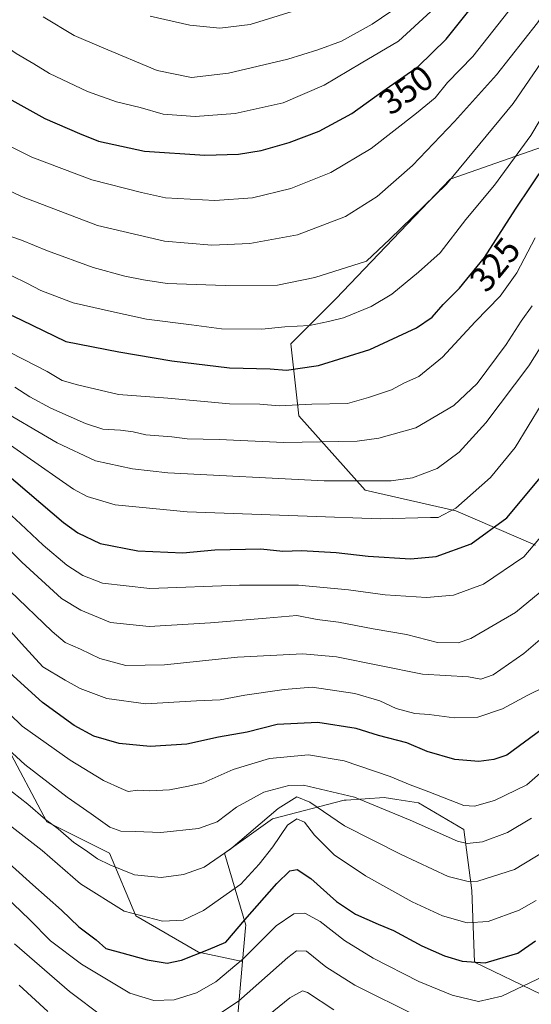
# Model space of a CAD drawing. Units: metres. Extents: x 603079 to 606471, y 4793992 to 4796358.
# Drawn here: x 604848 to 604993, y 4794551 to 4794829 of the extents above; entities that cross this region are included whole.
import ezdxf
from ezdxf.enums import TextEntityAlignment as Align

# ---------------------------------------------------------------- set-up
doc = ezdxf.new("R2010")
doc.units = ezdxf.units.M
doc.header["$MEASUREMENT"] = 0
for name, color, linetype, lineweight in [('Arbolado forestal CxS', 92, 'Continuous', 0), ('Curva de nivel maestra', 30, 'Continuous', 30), ('Curva de nivel normal', 30, 'Continuous', 0), ('Rótulo de curva de nivel directora', 7, 'Continuous', 0)]:
    doc.layers.add(name, color=color, linetype=linetype, lineweight=lineweight)
doc.styles.add('Style-Arial', font='txt')

# ---------------------------------------------------------------- blocks, each defined once
blk = doc.blocks.new('*U15')
at = {"layer": 'Arbolado forestal CxS', "color": 92, "linetype": 'Continuous', "lineweight": 0}
for points in [[(605012.7561, 4794798.9893, 322.2541), (604969.9557, 4794783.9667, 336.6573), (604937.669, 4794750.1679, 333.234), (604924.903, 4794737.3987, 328.8913), (604927.1571, 4794717.1191, 319.6032), (604945.9282, 4794696.0889, 310.0169), (604971.5439, 4794690.2703, 305.7183), (604994.0703, 4794680.5095, 296.8195)], [(604995.5721, 4794553.6149, 244.629), (604976.8001, 4794562.6251, 251.2539), (604976.0492, 4794582.8979, 260.2615), (604973.7969, 4794600.1675, 267.8034), (604961.0319, 4794607.6757, 268.8893), (604954.8699, 4794608.6239, 267.8854), (604951.2699, 4794609.1779, 267.3649), (604940.6002, 4794608.4665, 265.1201), (604940.007, 4794608.4269, 264.9888), (604919.7341, 4794603.1701, 261.5435), (604906.2179, 4794593.4077, 261.9252), (604912.2249, 4794573.1357, 251.3323), (604912.1539, 4794572.3389, 250.9918), (604911.3079, 4794562.8239, 247.1754), (604898.8441, 4794565.4193, 251.6811), (604881.1117, 4794575.7609, 255.6326), (604873.7235, 4794593.4895, 261.8199), (604855.9918, 4794602.3529, 259.7538), (604844.1709, 4794624.5131, 265.8947)]]:
    blk.add_polyline3d(points, dxfattribs=at)

msp = doc.modelspace()

# ---------------------------------------------------------------- linework, layer by layer
at = {"layer": 'Arbolado forestal CxS', "color": 92, "linetype": 'Continuous', "lineweight": 0}
for points in [[(604911.3079, 4794562.8239, 247.1754), (604898.8441, 4794565.4193, 251.6811), (604881.1117, 4794575.7609, 255.6326), (604873.7235, 4794593.4895, 261.8199), (604855.9918, 4794602.3529, 259.7538), (604844.1709, 4794624.5131, 265.8947), (604845.6477, 4794643.7183, 274.8326), (604842.6927, 4794657.0153, 279.2281), (604835.3047, 4794692.4737, 291.3199), (604827.9169, 4794707.2461, 299.4891), (604817.5729, 4794704.2909, 290.4), (604811.6615, 4794677.6981, 271.874), (604793.9307, 4794645.1953, 246.1462), (604774.7207, 4794627.4665, 228.5682), (604749.6005, 4794630.4209, 223.4511), (604737.7796, 4794657.0131, 245.6), (604743.6905, 4794688.0377, 268.9827), (604767.3326, 4794723.4953, 291.7729), (604764.3777, 4794736.7911, 299.807), (604728.9135, 4794748.6099, 275.9123), (604697.8833, 4794750.0861, 253.393), (604678.6741, 4794767.8145, 268.4893), (604684.5843, 4794791.4523, 289.1486), (604678.4613, 4794836.5293, 292.806)], [(604911.3079, 4794562.8239, 247.1754), (604898.8441, 4794565.4193, 251.6811), (604881.1117, 4794575.7609, 255.6326), (604873.7235, 4794593.4895, 261.8199), (604855.9918, 4794602.3529, 259.7538), (604844.1709, 4794624.5131, 265.8947), (604845.6477, 4794643.7183, 274.8326), (604842.6927, 4794657.0153, 279.2281), (604835.3047, 4794692.4737, 291.3199), (604827.9169, 4794707.2461, 299.4891), (604817.5729, 4794704.2909, 290.4), (604811.6615, 4794677.6981, 271.874), (604793.9307, 4794645.1953, 246.1462), (604774.7207, 4794627.4665, 228.5682), (604749.6005, 4794630.4209, 223.4511), (604737.7796, 4794657.0131, 245.6), (604743.6905, 4794688.0377, 268.9827), (604767.3326, 4794723.4953, 291.7729), (604764.3777, 4794736.7911, 299.807), (604728.9135, 4794748.6099, 275.9123), (604697.8833, 4794750.0861, 253.393), (604678.6741, 4794767.8145, 268.4893), (604684.5843, 4794791.4523, 289.1486), (604678.4613, 4794836.5293, 292.806)], [(604994.0703, 4794680.5095, 296.8195), (604971.5439, 4794690.2703, 305.7183), (604945.9282, 4794696.0889, 310.0169), (604927.1571, 4794717.1191, 319.6032), (604924.903, 4794737.3987, 328.8913), (604937.669, 4794750.1679, 333.234), (604969.9557, 4794783.9667, 336.6573), (605012.7561, 4794798.9893, 322.2541)], [(605012.7561, 4794798.9893, 322.2541), (604969.9557, 4794783.9667, 336.6573), (604937.669, 4794750.1679, 333.234), (604924.903, 4794737.3987, 328.8913), (604927.1571, 4794717.1191, 319.6032), (604945.9282, 4794696.0889, 310.0169), (604971.5439, 4794690.2703, 305.7183), (604994.0703, 4794680.5095, 296.8195)], [(605012.7561, 4794798.9893, 322.2541), (604969.9557, 4794783.9667, 336.6573), (604937.669, 4794750.1679, 333.234), (604924.903, 4794737.3987, 328.8913), (604927.1571, 4794717.1191, 319.6032), (604945.9282, 4794696.0889, 310.0169), (604971.5439, 4794690.2703, 305.7183), (604994.0703, 4794680.5095, 296.8195)], [(604844.1709, 4794624.5131, 265.8947), (604855.9918, 4794602.3529, 259.7538), (604873.7235, 4794593.4895, 261.8199), (604881.1117, 4794575.7609, 255.6326), (604898.8441, 4794565.4193, 251.6811), (604911.3079, 4794562.8239, 247.1754), (604909.3939, 4794541.2783, 237.3916)], [(604909.3939, 4794541.2783, 237.3916), (604911.3079, 4794562.8239, 247.1754), (604912.1539, 4794572.3389, 250.9918), (604912.2249, 4794573.1357, 251.3323), (604906.2179, 4794593.4077, 261.9252), (604919.7341, 4794603.1701, 261.5435), (604940.007, 4794608.4269, 264.9888), (604940.6002, 4794608.4665, 265.1201), (604951.2699, 4794609.1779, 267.3649), (604954.8699, 4794608.6239, 267.8854), (604961.0319, 4794607.6757, 268.8893), (604973.7969, 4794600.1675, 267.8034), (604976.0492, 4794582.8979, 260.2615), (604976.8001, 4794562.6251, 251.2539), (604995.5721, 4794553.6149, 244.629)], [(604995.5721, 4794553.6149, 244.629), (604976.8001, 4794562.6251, 251.2539), (604976.0492, 4794582.8979, 260.2615), (604973.7969, 4794600.1675, 267.8034), (604961.0319, 4794607.6757, 268.8893), (604954.8699, 4794608.6239, 267.8854), (604951.2699, 4794609.1779, 267.3649), (604940.6002, 4794608.4665, 265.1201), (604940.007, 4794608.4269, 264.9888), (604919.7341, 4794603.1701, 261.5435), (604906.2179, 4794593.4077, 261.9252), (604912.2249, 4794573.1357, 251.3323), (604912.1539, 4794572.3389, 250.9918), (604911.3079, 4794562.8239, 247.1754)], [(604995.5721, 4794553.6149, 244.629), (604976.8001, 4794562.6251, 251.2539), (604976.0492, 4794582.8979, 260.2615), (604973.7969, 4794600.1675, 267.8034), (604961.0319, 4794607.6757, 268.8893), (604954.8699, 4794608.6239, 267.8854), (604951.2699, 4794609.1779, 267.3649), (604940.6002, 4794608.4665, 265.1201), (604940.007, 4794608.4269, 264.9888), (604919.7341, 4794603.1701, 261.5435), (604906.2179, 4794593.4077, 261.9252), (604912.2249, 4794573.1357, 251.3323), (604912.1539, 4794572.3389, 250.9918), (604911.3079, 4794562.8239, 247.1754)], [(604911.3079, 4794562.8239, 247.1754), (604909.3939, 4794541.2783, 237.3916), (604892.0997, 4794492.9799, 215.4868), (604891.0099, 4794470.6991, 203.5989), (604894.3411, 4794449.2191, 186.3005), (604897.0827, 4794426.4451, 168.5674), (604891.4347, 4794407.1733, 161.1805), (604880.2609, 4794382.6127, 150.4822), (604832.7573, 4794326.2027, 107.6883), (604824.1057, 4794319.5267, 100.2998), (604800.2035, 4794330.0771, 85.1246), (604773.9255, 4794336.0911, 91.5734), (604757.6915, 4794362.8113, 99.7339), (604743.9213, 4794362.9453, 87.4537), (604735.1279, 4794363.0307, 86.2152), (604720.5307, 4794353.9073, 95.8477), (604700.6283, 4794324.4735, 112.4642), (604693.1231, 4794303.8609, 117.2372), (604683.6201, 4794285.7171, 128.3907)], [(604911.3079, 4794562.8239, 247.1754), (604909.3939, 4794541.2783, 237.3916), (604892.0997, 4794492.9799, 215.4868), (604891.0099, 4794470.6991, 203.5989), (604894.3411, 4794449.2191, 186.3005), (604897.0827, 4794426.4451, 168.5674), (604891.4347, 4794407.1733, 161.1805), (604880.2609, 4794382.6127, 150.4822), (604832.7573, 4794326.2027, 107.6883), (604824.1057, 4794319.5267, 100.2998), (604800.2035, 4794330.0771, 85.1246), (604773.9255, 4794336.0911, 91.5734), (604757.6915, 4794362.8113, 99.7339), (604743.9213, 4794362.9453, 87.4537), (604735.1279, 4794363.0307, 86.2152), (604720.5307, 4794353.9073, 95.8477), (604700.6283, 4794324.4735, 112.4642), (604693.1231, 4794303.8609, 117.2372), (604683.6201, 4794285.7171, 128.3907)]]:
    msp.add_polyline3d(points, dxfattribs=at)
at = {"layer": 'Curva de nivel maestra', "color": 30, "linetype": 'Continuous', "lineweight": 30, "flags": 128}
for points, elevation in [([(604811.84, 4794833.7501), (604821.21, 4794824.2101), (604830.43, 4794817.0201), (604840.88, 4794809.1701), (604855.42, 4794801.1801), (604865.25, 4794796.9201), (604870.61, 4794794.7501), (604883.62, 4794791.9401), (604900.61, 4794790.7701), (604910.18, 4794791.0401), (604916.54, 4794792.1401), (604924.51, 4794794.3401), (604932.94, 4794797.5901), (604942.2, 4794802.5201), (604950.9, 4794808.8301), (604960.93, 4794815.8801), (604968.82, 4794823.5801), (604981.7, 4794839.8001)], 350), ([(604838.3, 4794749.1101), (604848.69, 4794744.2101), (604861.3, 4794738.0601), (604876.29, 4794735.1401), (604891.28, 4794732.6101), (604907.61, 4794730.6401), (604919.14, 4794730.3401), (604923.73, 4794729.9901), (604926.87, 4794730.4501), (604932.78, 4794731.3101), (604947.22, 4794735.8701), (604960.46, 4794741.9901), (604964.91, 4794744.9501), (604967.96, 4794748.5401), (604972.61, 4794753.2101), (604979.68, 4794761.8301), (604988.4, 4794775.4801), (604997.28, 4794788.7501)], 325), ([(604843.98, 4794701.1801), (604860.64, 4794686.9601), (604864.74, 4794683.9701), (604871.05, 4794680.9701), (604881.7, 4794678.9601), (604894.45, 4794678.3701), (604903.46, 4794679.2401), (604916.44, 4794679.4401), (604922.64, 4794678.8601), (604927.95, 4794678.9701), (604937.74, 4794678.4901), (604946.78, 4794677.3801), (604958.77, 4794676.6801), (604966.02, 4794677.3301), (604975.9, 4794680.9001), (604986, 4794688.2101), (604996.91, 4794701.3401)], 300), ([(604995.94, 4794628.4801), (604985.94, 4794621.2001), (604982.28, 4794619.9701), (604978.11, 4794619.3401), (604971.29, 4794619.9201), (604963.48, 4794622.1501), (604957.76, 4794624.6201), (604949.75, 4794626.6801), (604943.4, 4794628.7001), (604932.59, 4794630.3601), (604921.08, 4794629.8601), (604912.56, 4794627.7001), (604904.52, 4794626.2801), (604895.59, 4794624.3101), (604885.14, 4794623.5601), (604876.39, 4794624.4301), (604869.28, 4794626.5301), (604863.67, 4794629.5901), (604854.79, 4794636.0401), (604845.53, 4794644.4501)], 275), ([(604840.43, 4794594.8601), (604852.06, 4794584.5101), (604860.1, 4794577.3601), (604865.03, 4794572.6701), (604869.89, 4794568.9801), (604872.68, 4794566.5001), (604877.22, 4794565.3001), (604884.29, 4794563.2901), (604889.98, 4794562.3901), (604894.06, 4794563.2101), (604901.64, 4794566.2301), (604906.61, 4794568.3301), (604911.94, 4794574.5601), (604920.94, 4794584.9101), (604924.61, 4794588.5001), (604926.76, 4794588.8701), (604930.56, 4794586.2801), (604937.83, 4794579.7701), (604943.19, 4794576.1801), (604949.58, 4794573.3801), (604953.96, 4794571.6001), (604962, 4794567.2301), (604968.35, 4794564.4401), (604973.38, 4794562.9501), (604979.84, 4794562.4601), (604985.88, 4794564.2401), (604989.06, 4794565.1701), (604994.08, 4794568.6701)], 250)]:
    msp.add_lwpolyline(points, dxfattribs=dict(at, elevation=elevation))
at = {"layer": 'Curva de nivel normal', "color": 30, "linetype": 'Continuous', "lineweight": 0, "flags": 128}
for points, elevation in [([(604788.4, 4794844.65), (604800.98, 4794828.55), (604809.7, 4794819.27), (604818.65, 4794812.23), (604827.96, 4794804.59), (604835.56, 4794799.34), (604840.38, 4794795.91), (604851.7, 4794790.25), (604868.68, 4794783.82), (604882.71, 4794780.21), (604889.55, 4794778.7), (604903.42, 4794777.98), (604914.15, 4794778.67), (604924.94, 4794781.34), (604936.28, 4794785.87), (604947.6, 4794792.69), (604960.43, 4794802.69), (604965.73, 4794806.97), (604969.23, 4794811.28), (604976.38, 4794818.64), (604987.68, 4794833.01)], 345), ([(604781.5, 4794835.66), (604787.84, 4794826.2), (604797.01, 4794815.3), (604805.8, 4794806.9), (604815.28, 4794799.19), (604820.23, 4794794.81), (604835.15, 4794785.39), (604841.82, 4794782.41), (604848.82, 4794779.08), (604870.29, 4794770.88), (604889.24, 4794766.49), (604902.61, 4794765.36), (604913.38, 4794765.76), (604926.79, 4794768.21), (604940.38, 4794773.43), (604949.31, 4794779.1), (604959.32, 4794787.9), (604971.24, 4794800.27), (604983.07, 4794813.52), (604994.62, 4794828.15), (605000.56, 4794837.52)], 340), ([(604828.94, 4794833.52), (604837.45, 4794826.36), (604847.31, 4794819.55), (604852.34, 4794816.55), (604856.71, 4794813.88), (604867.48, 4794808.78), (604875.66, 4794805.83), (604882.36, 4794804.28), (604888.81, 4794802.39), (604897.91, 4794801.75), (604909.25, 4794802.54), (604922.78, 4794805.6), (604934.4, 4794810.58), (604944.79, 4794816.74), (604955.34, 4794823.01), (604964.46, 4794831.43)], 355), ([(604854.92, 4794829.92), (604863.7, 4794824.61), (604871.41, 4794821.32), (604887.14, 4794814.72), (604896.82, 4794812.73), (604907.36, 4794813.92), (604924.05, 4794817.89), (604932.61, 4794820.57), (604939.27, 4794823.01), (604947.92, 4794827.81), (604953.19, 4794831.42)], 360), ([(604885.2, 4794830.07), (604896.36, 4794827.49), (604904.84, 4794826.65), (604913.43, 4794827.7), (604929.25, 4794832.64)], 365), ([(604772.4, 4794829.96), (604777.2, 4794823.49), (604781.37, 4794816.55), (604790.38, 4794806.9), (604807.41, 4794791.72), (604820.32, 4794781.24), (604826.07, 4794776.76), (604832.95, 4794773.18), (604837.18, 4794771.43), (604842.65, 4794768.8), (604848.79, 4794766.71), (604856.12, 4794763.71), (604869.11, 4794759.03), (604877.98, 4794756.56), (604883.28, 4794755.52), (604889.99, 4794754.54), (604906.4, 4794753.92), (604921.21, 4794754.04), (604931.68, 4794756.22), (604946.28, 4794760.78), (604952.94, 4794766.99), (604968.94, 4794782.54), (604987.74, 4794805.38), (605002.6, 4794826.95)], 335), ([(604846.09, 4794756.68), (604850.34, 4794754.6), (604854.26, 4794752.51), (604863.43, 4794749.01), (604875.12, 4794746.38), (604884.13, 4794744.38), (604896.85, 4794742.78), (604905.32, 4794741.71), (604916.78, 4794741.54), (604923.28, 4794742.23), (604930.18, 4794742.6), (604935.56, 4794743.72), (604939.85, 4794744.82), (604947.62, 4794747.98), (604953.5, 4794751.5), (604960.99, 4794757.74), (604967.12, 4794763.15), (604974.44, 4794772.58), (604982.54, 4794782.3), (604992.76, 4794796.38), (604998.06, 4794805.16)], 330), ([(604841.3, 4794737.2), (604849.27, 4794733.1), (604856.04, 4794729.62), (604860.31, 4794727.06), (604864.62, 4794725.84), (604876.25, 4794723.16), (604890.18, 4794722.11), (604907.58, 4794720.52), (604916.19, 4794720.34), (604921.61, 4794719.95), (604930.87, 4794720.38), (604940.92, 4794720.53), (604946.92, 4794722.23), (604953.39, 4794724.48), (604957.07, 4794726.38), (604961.08, 4794728.23), (604967.8, 4794733.71), (604977.02, 4794743.64), (604984.12, 4794750.93), (604988.83, 4794757.48), (604994, 4794767.37)], 320), ([(604846.93, 4794725.2), (604851.18, 4794722.43), (604857.11, 4794719.29), (604866.94, 4794714.9), (604871.84, 4794713.36), (604876.76, 4794713.03), (604880.38, 4794712.55), (604883.95, 4794711.76), (604891.29, 4794711.12), (604895.63, 4794710.6), (604904.64, 4794710.36), (604922.95, 4794709.52), (604943.71, 4794709.92), (604949.84, 4794710.78), (604960.24, 4794713.74), (604970.98, 4794719.98), (604977.63, 4794726.21), (604985.75, 4794737.21), (604990, 4794743.88), (604993.17, 4794748.23)], 315), ([(604840.79, 4794720.04), (604858.88, 4794709.47), (604869.7, 4794704.34), (604880.2, 4794702.07), (604890.2, 4794700.99), (604934.4, 4794698.71), (604953.31, 4794698.69), (604959.3, 4794699.57), (604966.26, 4794702.18), (604972.55, 4794706.81), (604980.08, 4794715.09), (604992.23, 4794731.19), (605000.2, 4794743.91)], 310), ([(604995.72, 4794720.21), (604988.3, 4794708.12), (604981.39, 4794699.7), (604971.6, 4794690.95), (604966.6, 4794688.31), (604964.45, 4794688.38), (604950.21, 4794687.95), (604929.54, 4794688.75), (604895.6, 4794689.94), (604875.27, 4794691.92), (604867.41, 4794694.28), (604863.52, 4794696.35), (604849.43, 4794706.19), (604838.06, 4794714.07)], 305), ([(604995.36, 4794667.21), (604988.44, 4794661.52), (604975.79, 4794654.1), (604972.22, 4794652.95), (604966.39, 4794652.99), (604957.64, 4794655.25), (604948.23, 4794656.89), (604938.38, 4794658.77), (604932.39, 4794659.48), (604926.61, 4794660.64), (604918, 4794659.93), (604902.19, 4794658.55), (604884.86, 4794657.53), (604873.94, 4794658.62), (604865.57, 4794662.12), (604860.1, 4794665.49), (604848.9, 4794675.74), (604825.27, 4794699.34)], 290), ([(604999.81, 4794687.87), (604990.77, 4794677.21), (604979.39, 4794669.46), (604970.94, 4794666.4), (604963.28, 4794665.72), (604951.61, 4794666.45), (604941.28, 4794667.94), (604927.11, 4794669.24), (604910.45, 4794669.2), (604885.09, 4794668.23), (604871.68, 4794669.81), (604866.18, 4794671.98), (604861.62, 4794674.87), (604854.9, 4794680.48), (604848.51, 4794686.58), (604842.31, 4794692.22)], 295), ([(604996.75, 4794640.51), (604991.94, 4794638.16), (604984.78, 4794634.23), (604977.75, 4794631.88), (604971.09, 4794631.69), (604964.03, 4794632.63), (604959.96, 4794632.9), (604954.68, 4794634.32), (604950.09, 4794636.47), (604942.99, 4794638.58), (604930.92, 4794640.38), (604923.02, 4794639.71), (604911.94, 4794638.16), (604904.94, 4794636.78), (604898.28, 4794636.49), (604883.95, 4794635.63), (604872.91, 4794637.14), (604865.36, 4794640.01), (604861.15, 4794642.4), (604854.8, 4794646.13), (604848.81, 4794652.69), (604835.1, 4794668.09)], 280), ([(604996.7, 4794654.95), (604990.77, 4794649.88), (604982.11, 4794643.82), (604978.6, 4794642.68), (604975.14, 4794643.29), (604962.15, 4794644.08), (604937.87, 4794648.97), (604928.32, 4794649.77), (604909.87, 4794648.85), (604889.22, 4794646.66), (604878.34, 4794646.53), (604870.92, 4794648.51), (604865.46, 4794651.1), (604861.14, 4794652.97), (604857.44, 4794656.09), (604845.5, 4794667.59)], 285), ([(604998.4, 4794618.72), (604991.65, 4794612.78), (604982.53, 4794608.3), (604976.87, 4794606.74), (604973.84, 4794606.92), (604963.94, 4794610.79), (604958.7, 4794612.73), (604953.01, 4794615.16), (604940.04, 4794619.52), (604929.94, 4794621.28), (604918.94, 4794620.22), (604908.66, 4794617.14), (604900.16, 4794613.38), (604896.01, 4794612.4), (604890.62, 4794611.36), (604885.13, 4794611.03), (604881.66, 4794611.3), (604878.96, 4794610.85), (604876.95, 4794611.69), (604872.02, 4794613.98), (604862.58, 4794619.72), (604849.03, 4794629.38), (604841.87, 4794636.27)], 270), ([(604833.4, 4794633.53), (604849.74, 4794618.5), (604856.33, 4794613.47), (604861.71, 4794609.26), (604868.54, 4794604.61), (604873.76, 4794600.79), (604876.89, 4794599.63), (604881.02, 4794599.54), (604888.22, 4794599.33), (604898.87, 4794600.42), (604904.14, 4794602.29), (604909.55, 4794606.46), (604917.28, 4794610.68), (604924.39, 4794612.56), (604928.54, 4794612.72), (604942.9, 4794609.27), (604958.66, 4794602.8), (604972, 4794596.88), (604974.82, 4794596.19), (604979.11, 4794596.61), (604986.21, 4794599.26), (604993, 4794603.37)], 265), ([(604996.96, 4794594.16), (604988.16, 4794588.8), (604977.79, 4794585.58), (604975.01, 4794585.41), (604969.38, 4794586.82), (604956.16, 4794593.09), (604940.08, 4794601.14), (604930.29, 4794607.86), (604926.59, 4794609.36), (604921.38, 4794606.06), (604907.95, 4794594.67), (604900.48, 4794589.48), (604894.62, 4794587.46), (604888.3, 4794586.61), (604880.73, 4794587.3), (604873.8, 4794590.2), (604870.34, 4794591.84), (604866.89, 4794594.3), (604863.58, 4794596.51), (604859.22, 4794600.3), (604855.58, 4794602.93), (604850.6, 4794607.31), (604841.82, 4794614.07)], 260), ([(604994.28, 4794580.06), (604989.43, 4794577.38), (604980.7, 4794574.16), (604974.82, 4794573.76), (604967.84, 4794575.78), (604959.22, 4794579.69), (604946.01, 4794587.05), (604937.18, 4794592.98), (604931.63, 4794598.57), (604928.76, 4794602.17), (604926.6, 4794603.12), (604924, 4794601.35), (604919.84, 4794595.22), (604916.02, 4794590.37), (604910.84, 4794584.73), (604900.28, 4794577.27), (604894.49, 4794574.48), (604888.68, 4794574.24), (604877.86, 4794577.06), (604865.46, 4794584.79), (604854.69, 4794594.16), (604845.29, 4794601.43)], 255), ([(604839.74, 4794585.45), (604851.12, 4794574.66), (604857.02, 4794568.71), (604865.75, 4794562.06), (604879.43, 4794553.83), (604886.26, 4794551.76), (604892.01, 4794551.98), (604898.23, 4794553.99), (604903.71, 4794557.12), (604911.49, 4794563.55), (604920.81, 4794572.88), (604925.83, 4794576.26), (604928.86, 4794576.45), (604933.24, 4794574.14), (604940.1, 4794568.77), (604948.16, 4794563.77), (604961.1, 4794557.13), (604970.57, 4794553.28), (604977.94, 4794551.52), (604984.61, 4794552.99), (604996.61, 4794558.76)], 245), ([(604846.82, 4794567.86), (604862.4, 4794554.38), (604871.94, 4794547.21)], 240), ([(604896.4, 4794542.48), (604910.18, 4794551.65), (604924.1, 4794563.92), (604926.51, 4794565.8), (604929.32, 4794565.74), (604934.87, 4794561.3), (604943.01, 4794556.13), (604960.8, 4794547.3)], 240), ([(604848.16, 4794556.09), (604856.24, 4794548.69)], 235), ([(604912.61, 4794542.72), (604924.61, 4794552.55), (604928.19, 4794554.56), (604929.68, 4794554.05), (604937.12, 4794549.17)], 235)]:
    msp.add_lwpolyline(points, dxfattribs=dict(at, elevation=elevation))

# ---------------------------------------------------------------- block references
at = {"layer": 'Arbolado forestal CxS', "color": 92, "linetype": 'Continuous', "lineweight": 0}
msp.add_blockref('*U15', (0, 0), dxfattribs=at)

# ---------------------------------------------------------------- texts
at = {"layer": 'Rótulo de curva de nivel directora', "color": 7, "linetype": 'Continuous', "lineweight": 0, "style": 'Style-Arial'}
for s, rotation, p in [('350', 35.9529229, (604957.5054, 4794809.25602)), ('325', 50.6417996, (604982.62916, 4794759.86634))]:
    msp.add_text(s, height=7, rotation=rotation, dxfattribs=at).set_placement(p, align=Align.MIDDLE_CENTER)

doc.saveas('drawing.dxf')
